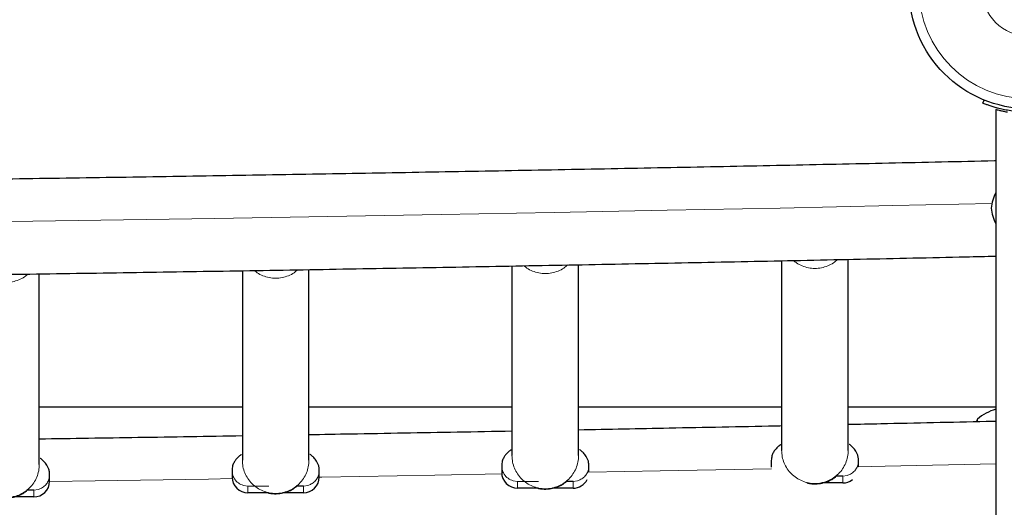
# Model space of a CAD drawing. Extents: x -91 to 567, y -9 to 660.
# Drawn here: x 332 to 347, y 263 to 271 of the extents above; entities that cross this region are included whole.
import ezdxf

# ---------------------------------------------------------------- set-up
doc = ezdxf.new("R2010")
doc.units = 0
doc.header["$LTSCALE"] = 0.125
doc.header["$MEASUREMENT"] = 0
doc.layers.add('CONTOUR', color=7, linetype='CONTINUOUS')

msp = doc.modelspace()

# ---------------------------------------------------------------- linework, layer by layer
at = {"layer": 'CONTOUR', "lineweight": 25}
for p, q in [((346.89147, 269.7843), (346.91145, 269.83371)), ((347.09303, 269.68391), (347.09303, 262.64917)), ((343.71837, 267.30266), (343.71837, 264.3146)), ((344.76837, 264.3146), (344.76837, 267.32439)), ((332.01837, 264.09367), (332.01837, 267.09552)), ((335.21837, 267.14568), (335.21837, 264.15877)), ((336.26837, 264.15877), (336.26837, 267.16321)), ((339.46837, 267.21988), (339.46837, 264.23239)), ((340.51837, 264.23239), (340.51837, 267.23954)), ((335.21837, 264.99417), (332.01837, 264.99417)), ((339.46837, 264.99417), (336.26837, 264.99417)), ((343.71837, 264.99417), (340.51837, 264.99417)), ((347.09303, 264.99417), (344.76837, 264.99417)), ((346.80553, 264.80542), (346.78302, 264.76383)), ((346.80553, 264.77036), (346.80553, 264.80542)), ((343.55587, 264.15572), (343.55587, 264.04981)), ((344.93087, 264.05463), (344.93087, 264.15572)), ((335.05587, 263.9999), (335.05587, 263.89398)), ((336.43087, 263.89398), (336.43087, 263.9999)), ((339.30587, 264.07351), (339.30587, 263.9676)), ((340.68087, 263.96905), (340.68087, 264.07351)), ((332.18087, 263.82888), (332.18087, 263.9348)), ((344.68087, 263.90713), (344.57472, 263.90713)), ((331.93087, 263.6862), (331.82472, 263.6862)), ((336.18087, 263.7513), (336.07472, 263.7513)), ((339.87853, 263.719), (339.55587, 263.719)), ((340.43087, 263.719), (340.10462, 263.719)), ((340.43087, 263.82492), (340.32472, 263.82492)), ((344.68087, 263.80121), (344.35462, 263.80121)), ((331.93087, 263.58029), (331.60462, 263.58029)), ((335.62853, 263.64539), (335.30587, 263.64539)), ((336.18087, 263.64539), (335.85462, 263.64539))]:
    msp.add_line(p, q, dxfattribs=at)
at = {"layer": 'CONTOUR', "lineweight": 18}
for p, q in [((339.55587, 263.82492), (339.48587, 263.83486)), ((340.50087, 263.83486), (340.43087, 263.82492)), ((340.54042, 263.85006), (340.50087, 263.83486)), ((344.75087, 263.91707), (344.68087, 263.90713)), ((344.68087, 263.80121), (344.68087, 263.90713)), ((344.79042, 263.93227), (344.75087, 263.91707)), ((332.00087, 263.69615), (331.93087, 263.6862)), ((331.93087, 263.58029), (331.93087, 263.6862)), ((332.04042, 263.71134), (332.00087, 263.69615)), ((335.30587, 263.7513), (335.23587, 263.76125)), ((335.30587, 263.7513), (335.63537, 263.7513)), ((335.30587, 263.64539), (335.30587, 263.7513)), ((336.25087, 263.76125), (336.18087, 263.7513)), ((336.18087, 263.64539), (336.18087, 263.7513)), ((336.29042, 263.77644), (336.25087, 263.76125)), ((339.55587, 263.82492), (339.88537, 263.82492)), ((339.55587, 263.719), (339.55587, 263.82492)), ((340.43087, 263.719), (340.43087, 263.82492))]:
    msp.add_line(p, q, dxfattribs=at)
at = {"layer": 'CONTOUR', "lineweight": 18, "flags": 128}
for points in [[(331.19655, 267.91354), (332.98873, 267.94046), (334.77887, 267.96887), (336.56685, 267.99876), (338.35257, 268.03014), (340.13591, 268.06299), (341.91677, 268.09732), (343.69504, 268.13313), (345.47061, 268.1704), (347.0338, 268.20449)], [(340.68087, 263.96905), (341.80541, 263.99085), (343.55702, 264.02601)], [(344.93087, 264.05463), (345.35014, 264.06354), (347.09303, 264.10153)], [(332.18082, 263.82386), (332.90049, 263.83482), (334.68596, 263.86308), (335.05713, 263.86914)], [(336.43087, 263.89215), (336.4693, 263.89281), (338.2504, 263.92402), (339.30708, 263.94325)]]:
    msp.add_lwpolyline(points, dxfattribs=at)
at = {"layer": 'CONTOUR', "lineweight": 25}
msp.add_circle((347.61803, 271.58667), 1.89, dxfattribs=at)
at = {"layer": 'CONTOUR', "lineweight": 18}
for radius in [1.73415, 0.74728]:
    msp.add_circle((347.61803, 271.58667), radius, dxfattribs=at)
at = {"layer": 'CONTOUR', "lineweight": 25}
for centre, radius, start, end in [((347.72008, 268.06654), 0.7, 153.609054, 174.735668), ((347.72008, 268.19499), 0.7, 185.264332, 206.390946), ((347.30749, 264.22727), 0.76565, 106.266421, 130.965245), ((331.93158, 263.82958), 0.2493, 269.838857, 359.837945), ((335.30517, 263.89469), 0.2493, 180.162055, 270.161143), ((336.18158, 263.89469), 0.2493, 269.838857, 359.837945), ((339.55517, 263.9683), 0.2493, 180.162055, 270.161143), ((340.43121, 263.9691), 0.2501, 269.923631, 332.761177), ((344.68097, 264.05205), 0.25083, 269.9782, 308.17807)]:
    msp.add_arc(centre, radius, start, end, dxfattribs=at)
for points, knots in [([(347.5097, 269.64595), (347.47527, 269.64841), (347.40545, 269.65341), (347.30432, 269.66767), (347.20833, 269.68594), (347.12284, 269.70666), (347.04849, 269.72807), (346.9877, 269.74802), (346.94058, 269.76504), (346.901, 269.78039), (346.89506, 269.78283), (346.89147, 269.7843)], [0, 0, 0, 0, 0.10435176, 0.21161938, 0.31601402, 0.42360407, 0.52535367, 0.63000006, 0.73279438, 0.83847833, 1, 1, 1, 1]), ([(347.2773, 269.6421), (347.27132, 269.6431), (347.24224, 269.64795), (347.19908, 269.65738), (347.15072, 269.66867), (347.11629, 269.6777), (347.09602, 269.6833), (347.09453, 269.68372), (347.09387, 269.68391)], [0, 0, 0, 0, 0.05011983, 0.24365355, 0.44271584, 0.63728385, 0.83784369, 1, 1, 1, 1]), ([(347.09303, 268.87484), (347.08584, 268.87468), (346.52489, 268.86213), (345.40851, 268.83804), (343.7429, 268.80311), (342.07475, 268.76956), (340.40436, 268.73728), (338.73178, 268.7063), (337.05709, 268.67662), (335.3804, 268.64824), (333.70178, 268.62116), (332.02133, 268.59538), (330.33915, 268.5709), (328.65531, 268.54773), (326.96992, 268.52587), (325.28305, 268.50531), (323.59481, 268.48606), (321.90528, 268.46813), (320.21455, 268.4515), (318.52272, 268.43618), (316.82987, 268.42218), (315.1361, 268.40949), (313.4415, 268.39811), (311.74615, 268.38805), (310.05015, 268.3793), (308.35359, 268.37187), (306.65656, 268.36576), (304.95916, 268.36096), (303.26147, 268.35747), (301.56358, 268.35531), (299.86558, 268.35446), (298.16758, 268.35492), (296.46965, 268.35671), (294.77189, 268.35981), (293.07439, 268.36422), (291.37724, 268.36996), (289.68054, 268.37701), (287.98437, 268.38537), (286.28882, 268.39505), (284.59399, 268.40604), (282.89996, 268.41835), (281.20684, 268.43197), (279.5147, 268.44691), (277.82364, 268.46315), (276.13375, 268.48071), (274.44512, 268.49957), (272.75784, 268.51975), (271.07201, 268.54123), (269.38771, 268.56402), (267.70503, 268.58812), (266.02407, 268.61352), (264.3449, 268.64022), (262.66764, 268.66822), (260.99235, 268.69752), (259.31915, 268.72813), (257.64808, 268.76001), (255.97938, 268.79325), (254.54426, 268.8228), (253.6664, 268.84179), (253.34309, 268.84878)], [0, 0, 0, 0, 0.00023331, 0.01821991, 0.03620657, 0.05419325, 0.07217996, 0.09016669, 0.10815345, 0.12614023, 0.14412704, 0.16211386, 0.18010071, 0.19808757, 0.21607446, 0.23406136, 0.25204827, 0.2700352, 0.28802214, 0.3060091, 0.32399607, 0.34198305, 0.35997004, 0.37795703, 0.39594404, 0.41393105, 0.43191807, 0.44990509, 0.46789211, 0.48587914, 0.50386617, 0.52185321, 0.53984024, 0.55782727, 0.57581429, 0.59380132, 0.61178834, 0.62977536, 0.64776236, 0.66574937, 0.68373636, 0.70172334, 0.71971032, 0.73769728, 0.75568423, 0.77367117, 0.7916581, 0.80964501, 0.8276319, 0.84561878, 0.86360563, 0.88159247, 0.89957929, 0.91756609, 0.93555286, 0.95353961, 0.97152634, 0.98951304, 1, 1, 1, 1]), ([(254.22014, 267.32968), (254.63451, 267.32094), (255.60439, 267.3005), (257.13258, 267.26987), (258.80415, 267.23754), (260.47798, 267.20655), (262.15389, 267.17684), (263.8318, 267.14844), (265.51163, 267.12134), (267.19328, 267.09554), (268.87667, 267.07105), (270.56171, 267.04786), (272.24829, 267.02598), (273.93635, 267.00541), (275.62577, 266.98615), (277.31648, 266.9682), (279.00839, 266.95156), (280.7014, 266.93624), (282.39542, 266.92222), (284.09036, 266.90953), (285.78613, 266.89814), (287.48264, 266.88807), (289.1798, 266.87932), (290.87752, 266.87188), (292.57571, 266.86576), (294.27428, 266.86096), (295.97313, 266.85748), (297.67217, 266.85531), (299.37132, 266.85446), (301.07049, 266.85492), (302.76957, 266.85671), (304.46849, 266.85981), (306.16714, 266.86423), (307.86545, 266.86997), (309.56331, 266.87702), (311.26065, 266.88539), (312.95736, 266.89508), (314.65335, 266.90608), (316.34854, 266.9184), (318.04284, 266.93203), (319.73615, 266.94697), (321.42838, 266.96323), (323.11945, 266.9808), (324.80926, 266.99968), (326.49772, 267.01987), (328.18474, 267.04136), (329.87023, 267.06417), (331.5541, 267.08828), (333.23627, 267.1137), (334.91664, 267.14042), (336.59511, 267.16845), (338.27161, 267.19777), (339.94604, 267.22839), (341.61831, 267.26032), (343.28836, 267.29352), (344.95593, 267.32809), (346.22405, 267.35518), (346.93566, 267.37106), (347.09303, 267.37457)], [0, 0, 0, 0, 0.01355501, 0.03172719, 0.04989934, 0.06807146, 0.08624356, 0.10441564, 0.1225877, 0.14075973, 0.15893175, 0.17710374, 0.19527572, 0.21344768, 0.23161963, 0.24979156, 0.26796347, 0.28613538, 0.30430727, 0.32247916, 0.34065103, 0.3588229, 0.37699475, 0.3951666, 0.41333845, 0.43151029, 0.44968213, 0.46785397, 0.4860258, 0.50419763, 0.52236946, 0.5405413, 0.55871314, 0.57688497, 0.59505682, 0.61322867, 0.63140052, 0.64957238, 0.66774425, 0.68591613, 0.70408801, 0.72225991, 0.74043182, 0.75860374, 0.77677568, 0.79494763, 0.8131196, 0.83129158, 0.84946359, 0.86763561, 0.88580765, 0.90397971, 0.9221518, 0.94032391, 0.95849604, 0.9766682, 0.99484039, 1, 1, 1, 1]), ([(347.09303, 264.77058), (347.04355, 264.76947), (346.44024, 264.75601), (345.66563, 264.73917), (344.93931, 264.72407), (344.76837, 264.72051)], [0, 0, 0, 0, 0.06394908, 0.77970164, 1, 1, 1, 1]), ([(339.46837, 264.61589), (339.18018, 264.61054), (338.33449, 264.59484), (337.26774, 264.57597), (336.48855, 264.5629), (336.26837, 264.5592)], [0, 0, 0, 0, 0.27054216, 0.79387775, 1, 1, 1, 1]), ([(343.71837, 264.6986), (343.68398, 264.69788), (343.09431, 264.68557), (342.02787, 264.66437), (340.99465, 264.64458), (340.51837, 264.63546)], [0, 0, 0, 0, 0.03230493, 0.55393429, 1, 1, 1, 1]), ([(335.21837, 264.54152), (334.67015, 264.53259), (333.60434, 264.51525), (332.5368, 264.49914), (332.01837, 264.49132)], [0, 0, 0, 0, 0.51437554, 1, 1, 1, 1]), ([(339.45609, 264.31591), (339.45506, 264.31726), (339.45156, 264.32182), (339.43374, 264.30763), (339.40162, 264.28171), (339.36653, 264.24352), (339.33808, 264.20194), (339.31218, 264.14534), (339.30802, 264.09792), (339.30587, 264.07351)], [0, 0, 0, 0, 0.08203937, 0.27761674, 0.49253902, 0.60873095, 0.73162791, 0.86190182, 1, 1, 1, 1]), ([(340.68087, 264.07351), (340.67961, 264.09274), (340.67713, 264.13056), (340.65525, 264.19464), (340.61703, 264.25325), (340.5745, 264.29534), (340.54259, 264.32152), (340.53452, 264.32903), (340.53326, 264.32461), (340.53316, 264.32427)], [0, 0, 0, 0, 0.1077077, 0.2119122, 0.41046569, 0.59907023, 0.78245736, 0.98362183, 1, 1, 1, 1]), ([(343.70609, 264.39812), (343.70506, 264.39946), (343.70156, 264.40403), (343.68374, 264.38984), (343.65162, 264.36392), (343.61653, 264.32573), (343.58808, 264.28415), (343.56218, 264.22755), (343.55802, 264.18013), (343.55587, 264.15572)], [0, 0, 0, 0, 0.08203937, 0.27761674, 0.49253902, 0.60873095, 0.73162791, 0.86190182, 1, 1, 1, 1]), ([(344.93087, 264.15572), (344.92961, 264.17495), (344.92713, 264.21277), (344.90525, 264.27685), (344.86703, 264.33546), (344.8245, 264.37755), (344.79259, 264.40373), (344.78452, 264.41123), (344.78326, 264.40681), (344.78316, 264.40648)], [0, 0, 0, 0, 0.1077077, 0.2119122, 0.41046569, 0.59907023, 0.78245736, 0.98362183, 1, 1, 1, 1]), ([(332.18087, 263.9348), (332.17961, 263.95402), (332.17713, 263.99184), (332.15525, 264.05593), (332.11703, 264.11454), (332.0745, 264.15662), (332.04259, 264.18281), (332.03452, 264.19031), (332.03326, 264.18589), (332.03316, 264.18555)], [0, 0, 0, 0, 0.1077077, 0.2119122, 0.41046569, 0.59907023, 0.78245736, 0.98362183, 1, 1, 1, 1]), ([(335.20609, 264.24229), (335.20506, 264.24364), (335.20156, 264.2482), (335.18374, 264.23402), (335.15162, 264.20809), (335.11653, 264.1699), (335.08808, 264.12832), (335.06218, 264.07172), (335.05802, 264.0243), (335.05587, 263.9999)], [0, 0, 0, 0, 0.08203937, 0.27761674, 0.49253902, 0.60873095, 0.73162791, 0.86190182, 1, 1, 1, 1]), ([(336.43087, 263.9999), (336.42961, 264.01912), (336.42713, 264.05694), (336.40525, 264.12103), (336.36703, 264.17964), (336.3245, 264.22172), (336.29259, 264.24791), (336.28452, 264.25541), (336.28326, 264.25099), (336.28316, 264.25066)], [0, 0, 0, 0, 0.1077077, 0.2119122, 0.41046569, 0.59907023, 0.78245736, 0.98362183, 1, 1, 1, 1]), ([(339.86414, 263.72839), (339.86413, 263.72657), (339.8641, 263.72397), (339.87941, 263.71835), (339.89673, 263.7139), (339.92007, 263.70967), (339.97424, 263.70349), (340.05605, 263.70487), (340.1428, 263.72391), (340.20552, 263.74748), (340.24498, 263.76687), (340.27609, 263.7856), (340.30951, 263.80944), (340.32764, 263.82695), (340.33499, 263.83697), (340.33382, 263.83937), (340.33334, 263.84035)], [0, 0, 0, 0, 0.06746201, 0.09655535, 0.12288062, 0.14983858, 0.18037227, 0.30438419, 0.42179098, 0.4770753, 0.52975749, 0.58399701, 0.64381187, 0.79071793, 0.91429504, 1, 1, 1, 1]), ([(344.11414, 263.81059), (344.11413, 263.80878), (344.1141, 263.80618), (344.12941, 263.80056), (344.14673, 263.79611), (344.17007, 263.79188), (344.22424, 263.7857), (344.30605, 263.78708), (344.3928, 263.80612), (344.45552, 263.82968), (344.49498, 263.84908), (344.52609, 263.86781), (344.55951, 263.89165), (344.57764, 263.90916), (344.58499, 263.91918), (344.58382, 263.92158), (344.58334, 263.92256)], [0, 0, 0, 0, 0.06746201, 0.09655535, 0.12288062, 0.14983858, 0.18037227, 0.30438419, 0.42179098, 0.4770753, 0.52975749, 0.58399701, 0.64381187, 0.79071793, 0.91429504, 1, 1, 1, 1]), ([(331.36414, 263.58967), (331.36413, 263.58785), (331.3641, 263.58525), (331.37941, 263.57963), (331.39673, 263.57519), (331.42007, 263.57095), (331.47424, 263.56477), (331.55605, 263.56615), (331.6428, 263.58519), (331.70552, 263.60876), (331.74498, 263.62815), (331.77609, 263.64688), (331.80951, 263.67072), (331.82764, 263.68824), (331.83499, 263.69826), (331.83382, 263.70065), (331.83334, 263.70163)], [0, 0, 0, 0, 0.06746201, 0.09655535, 0.12288062, 0.14983858, 0.18037227, 0.30438419, 0.42179098, 0.4770753, 0.52975749, 0.58399701, 0.64381187, 0.79071793, 0.91429504, 1, 1, 1, 1]), ([(335.61414, 263.65477), (335.61413, 263.65295), (335.6141, 263.65035), (335.62941, 263.64474), (335.64673, 263.64029), (335.67007, 263.63605), (335.72424, 263.62988), (335.80605, 263.63125), (335.8928, 263.65029), (335.95552, 263.67386), (335.99498, 263.69325), (336.02609, 263.71198), (336.05951, 263.73582), (336.07764, 263.75334), (336.08499, 263.76336), (336.08382, 263.76575), (336.08334, 263.76674)], [0, 0, 0, 0, 0.06746201, 0.09655535, 0.12288062, 0.14983858, 0.18037227, 0.30438419, 0.42179098, 0.4770753, 0.52975749, 0.58399701, 0.64381187, 0.79071793, 0.91429504, 1, 1, 1, 1])]:
    msp.add_open_spline(points, degree=3, knots=knots, dxfattribs=at)
at = {"layer": 'CONTOUR', "lineweight": 18}
for points, knots in [([(343.90675, 267.30656), (343.92138, 267.29385), (343.96192, 267.25866), (344.04155, 267.21898), (344.1402, 267.1885), (344.24338, 267.17858), (344.34652, 267.18854), (344.44532, 267.21882), (344.53127, 267.26261), (344.57728, 267.30306), (344.59751, 267.32085)], [0, 0, 0, 0, 0.07686806, 0.21291931, 0.34897055, 0.4850218, 0.62107304, 0.75712428, 0.89317553, 1, 1, 1, 1]), ([(331.16014, 267.08286), (331.17369, 267.07114), (331.21316, 267.03697), (331.29157, 266.99809), (331.39019, 266.96756), (331.49338, 266.95766), (331.59653, 266.96759), (331.69527, 266.99797), (331.77806, 267.03973), (331.82134, 267.07755), (331.83879, 267.09281)], [0, 0, 0, 0, 0.07257287, 0.21150229, 0.35043172, 0.48936114, 0.62829057, 0.76722, 0.90614942, 1, 1, 1, 1]), ([(335.40904, 267.14887), (335.42294, 267.13682), (335.46275, 267.10232), (335.54156, 267.06318), (335.64019, 267.03267), (335.74338, 267.02276), (335.84653, 267.0327), (335.94528, 267.06304), (336.02912, 267.10548), (336.0733, 267.14417), (336.09168, 267.16026)], [0, 0, 0, 0, 0.07398582, 0.21195379, 0.34992175, 0.48788972, 0.62585769, 0.76382566, 0.90179363, 1, 1, 1, 1]), ([(339.65797, 267.22335), (339.67221, 267.211), (339.71237, 267.17618), (339.79156, 267.13678), (339.89019, 267.10629), (339.99338, 267.09638), (340.09652, 267.10632), (340.1953, 267.13663), (340.28018, 267.17974), (340.32526, 267.2193), (340.34455, 267.23623)], [0, 0, 0, 0, 0.07531514, 0.21234724, 0.34937934, 0.48641144, 0.62344354, 0.76047564, 0.89750774, 1, 1, 1, 1]), ([(344.79042, 263.93227), (344.8099, 263.94367), (344.84885, 263.96646), (344.89295, 264.01876), (344.92214, 264.0798), (344.93055, 264.12746), (344.93084, 264.15276), (344.93087, 264.15572)], [0, 0, 0, 0, 0.24196533, 0.48393066, 0.72589598, 0.96786131, 1, 1, 1, 1]), ([(335.05587, 263.9999), (335.05702, 263.98205), (335.06007, 263.9347), (335.09163, 263.86267), (335.15268, 263.795), (335.20814, 263.7725), (335.23587, 263.76125)], [0, 0, 0, 0, 0.16778237, 0.44518824, 0.72259412, 1, 1, 1, 1]), ([(336.29042, 263.77644), (336.3099, 263.78784), (336.34885, 263.81063), (336.39295, 263.86294), (336.42214, 263.92397), (336.43055, 263.97164), (336.43084, 263.99693), (336.43087, 263.9999)], [0, 0, 0, 0, 0.24196533, 0.48393066, 0.72589598, 0.96786131, 1, 1, 1, 1]), ([(339.30587, 264.07351), (339.30702, 264.05567), (339.31007, 264.00832), (339.34163, 263.93628), (339.40268, 263.86862), (339.45814, 263.84612), (339.48587, 263.83486)], [0, 0, 0, 0, 0.16778237, 0.44518824, 0.72259412, 1, 1, 1, 1]), ([(340.54042, 263.85006), (340.5599, 263.86146), (340.59885, 263.88425), (340.64295, 263.93655), (340.67214, 263.99759), (340.68055, 264.04525), (340.68084, 264.07055), (340.68087, 264.07351)], [0, 0, 0, 0, 0.24196533, 0.48393066, 0.72589598, 0.96786131, 1, 1, 1, 1]), ([(332.04042, 263.71134), (332.0599, 263.72274), (332.09885, 263.74553), (332.14295, 263.79783), (332.17214, 263.85887), (332.18055, 263.90653), (332.18084, 263.93183), (332.18087, 263.9348)], [0, 0, 0, 0, 0.24196533, 0.48393066, 0.72589598, 0.96786131, 1, 1, 1, 1])]:
    msp.add_open_spline(points, degree=3, knots=knots, dxfattribs=at)
for points in [[(344.76837, 264.3146), (344.76642, 264.28043), (344.76251, 264.2121), (344.73129, 264.11353), (344.68277, 264.0227), (344.61698, 263.94308), (344.53693, 263.87773), (344.44558, 263.82918), (344.34646, 263.79928), (344.24337, 263.78919), (344.14029, 263.79928), (344.04117, 263.82918), (343.94981, 263.87773), (343.86977, 263.94308), (343.80397, 264.0227), (343.75545, 264.11353), (343.72424, 264.2121), (343.72033, 264.28043), (343.71837, 264.3146)], [(336.26837, 264.15877), (336.26642, 264.12461), (336.26251, 264.05627), (336.23129, 263.95771), (336.18277, 263.86687), (336.11698, 263.78725), (336.03693, 263.72191), (335.94558, 263.67336), (335.84646, 263.64346), (335.74337, 263.63336), (335.64029, 263.64346), (335.54117, 263.67336), (335.44981, 263.72191), (335.36977, 263.78725), (335.30397, 263.86687), (335.25545, 263.95771), (335.22424, 264.05627), (335.22033, 264.12461), (335.21837, 264.15877)], [(340.51837, 264.23239), (340.51642, 264.19822), (340.51251, 264.12989), (340.48129, 264.03132), (340.43277, 263.94049), (340.36698, 263.86087), (340.28693, 263.79553), (340.19558, 263.74697), (340.09646, 263.71707), (339.99337, 263.70698), (339.89029, 263.71707), (339.79117, 263.74697), (339.69981, 263.79553), (339.61977, 263.86087), (339.55397, 263.94049), (339.50545, 264.03132), (339.47424, 264.12989), (339.47033, 264.19822), (339.46837, 264.23239)], [(332.01837, 264.09367), (332.01642, 264.0595), (332.01251, 263.99117), (331.98129, 263.89261), (331.93277, 263.80177), (331.86698, 263.72215), (331.78693, 263.65681), (331.69558, 263.60825), (331.59646, 263.57836), (331.49337, 263.56826), (331.39029, 263.57836), (331.29117, 263.60825), (331.19981, 263.65681), (331.11977, 263.72215), (331.05397, 263.80177), (331.00545, 263.89261), (330.97424, 263.99117), (330.97033, 264.0595), (330.96837, 264.09367)]]:
    msp.add_open_spline(points, degree=3, dxfattribs=at)

doc.saveas('drawing.dxf')
